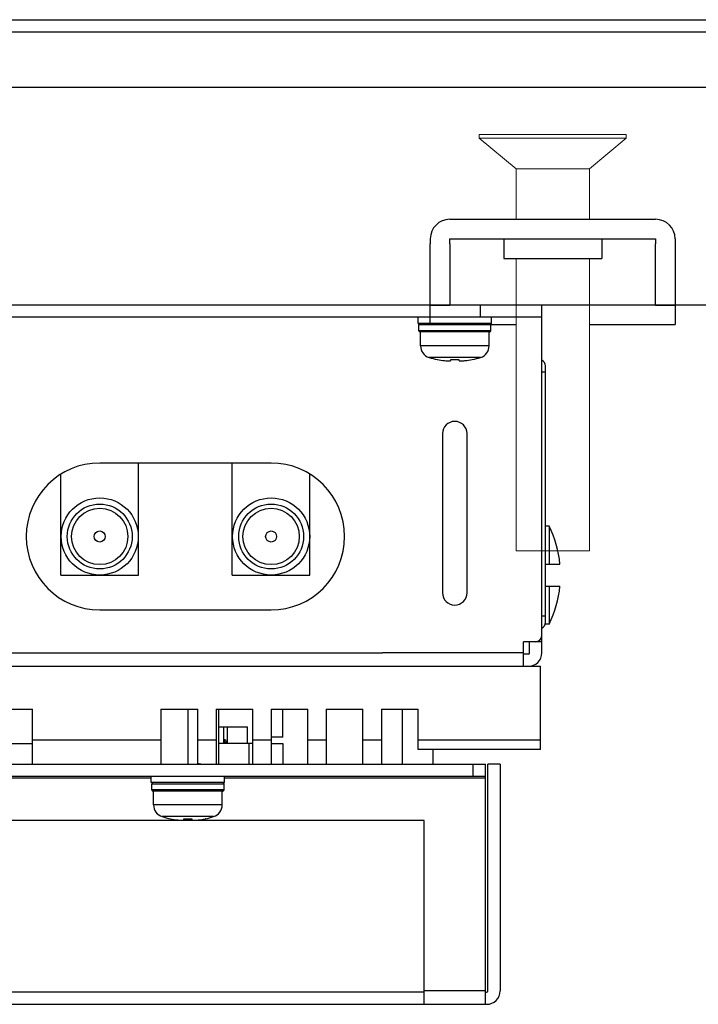
# Model space of a CAD drawing. Extents: x 0 to 1186, y 0 to 805.
# Drawn here: x 478 to 533, y 62 to 142 of the extents above; entities that cross this region are included whole.
import ezdxf

# ---------------------------------------------------------------- set-up
doc = ezdxf.new("R2010")
doc.units = 0
doc.header["$MEASUREMENT"] = 0
for name, color, linetype in [('1_外観図', 7, 'CONTINUOUS'), ('2_外観図(拡張付)', 7, 'CONTINUOUS'), ('3_取付金具', 4, 'CONTINUOUS')]:
    doc.layers.add(name, color=color, linetype=linetype)

msp = doc.modelspace()

# ---------------------------------------------------------------- linework, layer by layer
at = {"layer": '1_外観図'}
for p, q in [((216.913, 142.306), (575.513, 142.306)), ((214.213, 141.306), (578.213, 141.306)), ((214.213, 136.806), (578.213, 136.806)), ((572.413, 119.006), (220.013, 119.006))]:
    msp.add_line(p, q, dxfattribs=at)
at = {"layer": '1_外観図', "linetype": 'Continuous'}
for p, q in [((515.313, 118.006), (515.313, 119.006)), ((520.313, 90.606), (520.313, 119.006)), ((520.313, 118.006), (272.113, 118.006)), ((510.213, 117.506), (510.213, 118.006)), ((516.213, 117.506), (510.213, 117.506)), ((510.263, 117.406), (516.163, 117.406)), ((510.263, 116.906), (510.263, 117.406)), ((516.163, 116.906), (516.163, 117.406)), ((516.213, 117.506), (516.213, 118.006)), ((516.163, 116.906), (510.263, 116.906)), ((516.063, 116.806), (510.363, 116.806)), ((510.413, 115.682), (510.413, 116.806)), ((516.013, 115.682), (516.013, 116.806)), ((516.013, 115.682), (510.413, 115.682)), ((515.313, 114.728), (511.113, 114.728)), ((511.786, 114.553), (511.79, 114.56)), ((512.878, 114.56), (512.868, 114.464)), ((513.557, 114.464), (513.547, 114.56)), ((514.639, 114.553), (514.636, 114.56)), ((520.313, 113.538), (520.613, 113.538)), ((520.613, 93.088), (520.613, 114.038)), ((512.213, 108.506), (512.213, 95.506)), ((514.213, 95.506), (514.213, 108.506)), ((498.213, 106.106), (484.213, 106.106)), ((487.383, 96.936), (487.383, 106.106)), ((495.043, 96.936), (495.043, 106.106)), ((481.043, 96.936), (481.043, 105.2)), ((501.383, 96.936), (501.383, 105.2)), ((520.913, 100.956), (520.613, 100.956)), ((520.913, 100.956), (520.913, 97.856)), ((520.613, 97.856), (521.805, 97.856)), ((481.043, 96.936), (487.383, 96.936)), ((495.043, 96.936), (501.383, 96.936)), ((520.613, 96.056), (521.805, 96.056)), ((520.913, 96.056), (520.913, 92.956)), ((484.213, 94.106), (498.213, 94.106)), ((520.613, 93.588), (520.313, 93.588)), ((520.913, 92.956), (520.595, 92.956)), ((520.313, 91.506), (518.813, 91.506)), ((518.813, 89.506), (518.813, 91.506)), ((519.313, 90.606), (519.313, 91.506)), ((476.313, 90.606), (507.313, 90.606)), ((518.813, 90.606), (507.313, 90.606)), ((519.213, 90.506), (518.813, 90.506)), ((272.213, 89.506), (520.213, 89.506)), ((520.213, 82.706), (520.213, 89.506)), ((475.713, 86.006), (478.713, 86.006)), ((478.713, 81.506), (478.713, 86.006)), ((489.213, 86.006), (492.213, 86.006)), ((489.213, 86.006), (489.213, 81.506)), ((492.213, 83.506), (492.213, 86.006)), ((493.713, 86.006), (496.713, 86.006)), ((493.713, 86.006), (493.713, 81.506)), ((496.713, 81.506), (496.713, 86.006)), ((498.213, 86.006), (501.213, 86.006)), ((498.213, 86.006), (498.213, 81.506)), ((501.213, 81.506), (501.213, 86.006)), ((502.713, 86.006), (505.713, 86.006)), ((502.713, 86.006), (502.713, 81.506)), ((505.713, 81.506), (505.713, 86.006)), ((507.213, 86.006), (510.213, 86.006)), ((507.213, 86.006), (507.213, 81.506)), ((510.213, 82.706), (510.213, 86.006)), ((478.713, 83.506), (489.213, 83.506)), ((492.213, 83.506), (493.713, 83.506)), ((492.213, 81.506), (492.213, 83.506)), ((496.713, 83.506), (498.213, 83.506)), ((501.213, 83.506), (502.713, 83.506)), ((505.713, 83.506), (507.213, 83.506)), ((510.213, 83.506), (520.213, 83.506)), ((520.213, 82.706), (510.213, 82.706)), ((478.713, 81.506), (489.213, 81.506)), ((492.213, 81.506), (493.713, 81.506)), ((496.713, 81.506), (498.213, 81.506)), ((501.213, 81.506), (502.713, 81.506)), ((505.713, 81.506), (507.213, 81.506))]:
    msp.add_line(p, q, dxfattribs=at)
for centre, radius in [((484.213, 100.106), 3.15), ((498.213, 100.106), 3.15), ((484.213, 100.106), 2.65), ((484.213, 100.106), 2.3), ((498.213, 100.106), 2.65), ((498.213, 100.106), 2.3), ((484.213, 100.106), 0.45), ((498.213, 100.106), 0.45)]:
    msp.add_circle(centre, radius, dxfattribs=at)
for centre, radius, start, end in [((510.363, 117.406), 0.1, 90, 180), ((516.063, 117.406), 0.1, 0, 90), ((510.363, 116.906), 0.1, 180, 270), ((516.063, 116.906), 0.1, 270, 0), ((511.413, 115.682), 1, 180, 252.5424), ((515.013, 115.682), 1, 287.4576, 0), ((513.213, 121.406), 7, 252.5424, 258.24116), ((513.213, 121.441), 7.027, 258.31529, 263.1936), ((513.213, 122.121), 7.568, 267.46629, 272.53371), ((513.212, 121.441), 7.027, 276.8064, 281.68471), ((513.213, 121.406), 7, 281.75884, 287.4576), ((520.113, 114.038), 0.5, 0, 66.41357), ((513.213, 108.506), 1, 0, 180), ((484.213, 100.106), 6, 90, 270), ((498.213, 100.106), 6, 270, 90), ((512.85, 96.956), 9, 5.73917, 26.3878), ((512.85, 96.956), 9, 333.6122, 354.26083), ((513.213, 95.506), 1, 180, 0), ((520.113, 93.088), 0.5, 293.58056, 0), ((519.813, 92.006), 0.5, 270, 0), ((519.213, 90.606), 1.1, 270, 0), ((519.213, 90.606), 0.1, 270, 0)]:
    msp.add_arc(centre, radius, start, end, dxfattribs=at)
msp.add_ellipse((491.413, 77.906), major_axis=(3.75, 0), ratio=1, start_param=1.287002, end_param=1.355811, dxfattribs=at)
for points, knots in [([(512.38, 114.464), (512.442, 114.457), (512.531, 114.448), (512.645, 114.442), (512.708, 114.44), (512.753, 114.44), (512.781, 114.442), (512.806, 114.443), (512.827, 114.446), (512.844, 114.449), (512.855, 114.453), (512.862, 114.456), (512.866, 114.459), (512.868, 114.462), (512.868, 114.464)], [0, 0, 0, 0, 0.374869, 0.543671, 0.692043, 0.756981, 0.815002, 0.865607, 0.908368, 0.942956, 0.969234, 0.979353, 0.987624, 1, 1, 1, 1]), ([(513.557, 114.464), (513.557, 114.462), (513.559, 114.459), (513.563, 114.456), (513.57, 114.453), (513.581, 114.449), (513.598, 114.446), (513.619, 114.443), (513.644, 114.442), (513.673, 114.44), (513.717, 114.44), (513.78, 114.442), (513.894, 114.448), (513.984, 114.457), (514.045, 114.464)], [0, 0, 0, 0, 0.012376, 0.020647, 0.030766, 0.057044, 0.091633, 0.134394, 0.185, 0.24302, 0.307959, 0.456331, 0.625132, 1, 1, 1, 1])]:
    msp.add_open_spline(points, degree=3, knots=knots, dxfattribs=at)
at = {"layer": '2_外観図(拡張付)'}
for p, q in [((216.913, 142.306), (575.513, 142.306)), ((214.213, 141.306), (578.213, 141.306)), ((214.213, 136.806), (578.213, 136.806)), ((572.413, 119.006), (220.013, 119.006))]:
    msp.add_line(p, q, dxfattribs=at)
at = {"layer": '2_外観図(拡張付)', "linetype": 'Continuous'}
for p, q in [((515.313, 118.006), (515.313, 119.006)), ((520.313, 90.606), (520.313, 119.006)), ((520.313, 118.006), (272.113, 118.006)), ((510.213, 117.506), (510.213, 118.006)), ((516.213, 117.506), (510.213, 117.506)), ((510.263, 117.406), (516.163, 117.406)), ((510.263, 116.906), (510.263, 117.406)), ((516.163, 116.906), (516.163, 117.406)), ((516.213, 117.506), (516.213, 118.006)), ((516.163, 116.906), (510.263, 116.906)), ((516.063, 116.806), (510.363, 116.806)), ((510.413, 115.682), (510.413, 116.806)), ((516.013, 115.682), (516.013, 116.806)), ((516.013, 115.682), (510.413, 115.682)), ((515.313, 114.728), (511.113, 114.728)), ((511.786, 114.553), (511.79, 114.56)), ((512.878, 114.56), (512.868, 114.464)), ((513.557, 114.464), (513.547, 114.56)), ((514.639, 114.553), (514.636, 114.56)), ((520.313, 113.538), (520.613, 113.538)), ((520.613, 93.088), (520.613, 114.038)), ((512.213, 108.506), (512.213, 95.506)), ((514.213, 95.506), (514.213, 108.506)), ((498.213, 106.106), (484.213, 106.106)), ((487.383, 96.936), (487.383, 106.106)), ((495.043, 96.936), (495.043, 106.106)), ((481.043, 96.936), (481.043, 105.2)), ((501.383, 96.936), (501.383, 105.2)), ((520.913, 100.956), (520.613, 100.956)), ((520.913, 100.956), (520.913, 97.856)), ((520.613, 97.856), (521.805, 97.856)), ((481.043, 96.936), (487.383, 96.936)), ((495.043, 96.936), (501.383, 96.936)), ((520.613, 96.056), (521.805, 96.056)), ((520.913, 96.056), (520.913, 92.956)), ((484.213, 94.106), (498.213, 94.106)), ((520.613, 93.588), (520.313, 93.588)), ((520.913, 92.956), (520.595, 92.956)), ((520.313, 91.506), (518.813, 91.506)), ((518.813, 89.506), (518.813, 91.506)), ((519.313, 90.606), (519.313, 91.506)), ((476.313, 90.606), (507.313, 90.606)), ((518.813, 90.606), (507.313, 90.606)), ((519.213, 90.506), (518.813, 90.506)), ((272.213, 89.506), (520.213, 89.506)), ((272.213, 89.506), (520.213, 89.506)), ((520.213, 82.706), (520.213, 89.506)), ((520.213, 82.706), (520.213, 89.506)), ((475.713, 86.006), (478.713, 86.006)), ((475.713, 86.006), (478.713, 86.006)), ((478.713, 81.506), (478.713, 86.006)), ((478.713, 81.506), (478.713, 86.006)), ((489.213, 86.006), (492.213, 86.006)), ((489.213, 86.006), (489.213, 81.506)), ((489.213, 86.006), (492.213, 86.006)), ((489.213, 86.006), (489.213, 81.506)), ((491.413, 86.006), (491.413, 81.506)), ((492.213, 83.506), (492.213, 86.006)), ((492.213, 83.506), (492.213, 86.006)), ((493.713, 86.006), (496.713, 86.006)), ((493.713, 86.006), (493.713, 81.506)), ((493.713, 86.006), (496.713, 86.006)), ((493.713, 86.006), (493.713, 81.506)), ((493.913, 86.006), (493.913, 81.506)), ((496.713, 81.506), (496.713, 86.006)), ((496.713, 81.506), (496.713, 86.006)), ((498.213, 86.006), (501.213, 86.006)), ((498.213, 86.006), (498.213, 81.506)), ((498.213, 86.006), (501.213, 86.006)), ((498.213, 86.006), (498.213, 81.506)), ((499.163, 83.706), (499.163, 86.006)), ((501.213, 81.506), (501.213, 86.006)), ((501.213, 81.506), (501.213, 86.006)), ((502.713, 86.006), (505.713, 86.006)), ((502.713, 86.006), (502.713, 81.506)), ((502.713, 86.006), (505.713, 86.006)), ((502.713, 86.006), (502.713, 81.506)), ((505.713, 81.506), (505.713, 86.006)), ((505.713, 81.506), (505.713, 86.006)), ((507.213, 86.006), (510.213, 86.006)), ((507.213, 86.006), (507.213, 81.506)), ((507.213, 86.006), (510.213, 86.006)), ((507.213, 86.006), (507.213, 81.506)), ((508.913, 86.006), (508.913, 81.506)), ((510.213, 82.706), (510.213, 86.006)), ((510.213, 82.706), (510.213, 86.006)), ((493.913, 84.556), (496.288, 84.556)), ((494.338, 83.206), (494.338, 84.556)), ((494.638, 83.206), (494.638, 84.556)), ((496.288, 83.206), (496.288, 84.556)), ((499.163, 83.706), (498.213, 83.706)), ((475.713, 83.206), (478.713, 83.206)), ((478.713, 83.506), (489.213, 83.506)), ((478.713, 83.506), (489.213, 83.506)), ((492.213, 83.506), (493.713, 83.506)), ((492.213, 81.506), (492.213, 83.506)), ((492.213, 83.506), (493.713, 83.506)), ((492.213, 81.569), (492.213, 83.506)), ((496.713, 83.206), (493.913, 83.206)), ((494.363, 83.506), (494.338, 83.506)), ((494.338, 83.306), (494.563, 83.306)), ((494.363, 83.506), (494.363, 83.206)), ((494.563, 83.206), (494.563, 83.306)), ((496.413, 81.506), (496.413, 83.206)), ((496.713, 83.506), (498.213, 83.506)), ((496.713, 83.506), (498.213, 83.506)), ((498.213, 83.206), (499.163, 83.206)), ((499.163, 83.206), (499.163, 81.506)), ((501.213, 83.506), (502.713, 83.506)), ((501.213, 83.506), (502.713, 83.506)), ((505.713, 83.506), (507.213, 83.506)), ((505.713, 83.506), (507.213, 83.506)), ((510.213, 83.506), (520.213, 83.506)), ((510.213, 83.506), (520.213, 83.506)), ((520.213, 82.706), (510.213, 82.706)), ((520.213, 82.706), (510.213, 82.706)), ((511.413, 82.706), (511.413, 81.506)), ((435.213, 81.506), (492.463, 81.506)), ((478.713, 81.506), (489.213, 81.506)), ((492.213, 81.506), (493.713, 81.506)), ((492.463, 81.506), (493.713, 81.506)), ((493.713, 81.506), (515.713, 81.506)), ((496.713, 81.506), (498.213, 81.506)), ((501.213, 81.506), (502.713, 81.506)), ((505.713, 81.506), (507.213, 81.506)), ((514.713, 80.506), (514.713, 81.506)), ((515.713, 61.906), (515.713, 81.506)), ((516.913, 81.506), (515.913, 81.506)), ((515.913, 63.006), (515.913, 81.506)), ((516.913, 81.506), (516.913, 63.006)), ((515.713, 80.506), (427.113, 80.506)), ((436.913, 80.406), (488.413, 80.406)), ((488.413, 80.006), (488.413, 80.506)), ((494.413, 80.006), (494.413, 80.506)), ((494.413, 80.406), (515.713, 80.406)), ((494.413, 80.006), (488.413, 80.006)), ((488.463, 79.906), (494.363, 79.906)), ((488.463, 79.406), (488.463, 79.906)), ((494.363, 79.406), (494.363, 79.906)), ((494.363, 79.406), (488.463, 79.406)), ((494.263, 79.306), (488.563, 79.306)), ((488.613, 78.182), (488.613, 79.306)), ((494.213, 78.182), (494.213, 79.306)), ((494.213, 78.182), (488.613, 78.182)), ((493.513, 77.228), (489.313, 77.228)), ((510.713, 76.906), (432.113, 76.906)), ((489.986, 77.053), (489.99, 77.06)), ((491.078, 77.06), (491.068, 76.964)), ((491.757, 76.964), (491.747, 77.06)), ((492.839, 77.053), (492.836, 77.06)), ((510.713, 61.906), (510.713, 76.906)), ((510.713, 62.906), (432.113, 62.906)), ((515.713, 63.006), (510.713, 63.006)), ((515.713, 62.906), (515.813, 62.906)), ((427.013, 61.906), (515.813, 61.906))]:
    msp.add_line(p, q, dxfattribs=at)
for centre, radius in [((484.213, 100.106), 3.15), ((498.213, 100.106), 3.15), ((484.213, 100.106), 2.65), ((484.213, 100.106), 2.3), ((498.213, 100.106), 2.65), ((498.213, 100.106), 2.3), ((484.213, 100.106), 0.45), ((498.213, 100.106), 0.45)]:
    msp.add_circle(centre, radius, dxfattribs=at)
for centre, radius, start, end in [((510.363, 117.406), 0.1, 90, 180), ((516.063, 117.406), 0.1, 0, 90), ((510.363, 116.906), 0.1, 180, 270), ((516.063, 116.906), 0.1, 270, 0), ((511.413, 115.682), 1, 180, 252.5424), ((515.013, 115.682), 1, 287.4576, 0), ((513.213, 121.406), 7, 252.5424, 258.24116), ((513.213, 121.441), 7.027, 258.31529, 263.1936), ((513.213, 122.121), 7.568, 267.46629, 272.53371), ((513.212, 121.441), 7.027, 276.8064, 281.68471), ((513.213, 121.406), 7, 281.75884, 287.4576), ((520.113, 114.038), 0.5, 0, 66.41357), ((513.213, 108.506), 1, 0, 180), ((484.213, 100.106), 6, 90, 270), ((498.213, 100.106), 6, 270, 90), ((512.85, 96.956), 9, 5.73917, 26.3878), ((512.85, 96.956), 9, 333.6122, 354.26083), ((513.213, 95.506), 1, 180, 0), ((520.113, 93.088), 0.5, 293.58056, 0), ((519.813, 92.006), 0.5, 270, 0), ((519.213, 90.606), 1.1, 270, 0), ((519.213, 90.606), 0.1, 270, 0), ((494.363, 83.306), 0.2, 0, 90), ((488.563, 79.906), 0.1, 90, 180), ((494.263, 79.906), 0.1, 0, 90), ((488.563, 79.406), 0.1, 180, 270), ((494.263, 79.406), 0.1, 270, 0), ((489.613, 78.182), 1, 180, 252.5424), ((493.213, 78.182), 1, 287.4576, 0), ((491.413, 83.906), 7, 252.5424, 258.24116), ((491.413, 83.906), 7, 281.75884, 287.4576), ((491.413, 83.941), 7.027, 258.31529, 263.1936), ((491.413, 84.621), 7.568, 267.46629, 272.53371), ((491.412, 83.941), 7.027, 276.8064, 281.68471), ((515.813, 63.006), 1.1, 270, 0), ((515.813, 63.006), 0.1, 270, 0)]:
    msp.add_arc(centre, radius, start, end, dxfattribs=at)
msp.add_ellipse((491.413, 77.906), major_axis=(3.75, 0), ratio=1, start_param=1.287002, end_param=1.355811, dxfattribs=at)
msp.add_ellipse((491.413, 77.906), major_axis=(3.75, 0), ratio=1, start_param=1.287002, end_param=1.355811, dxfattribs=at)
for points, knots in [([(512.38, 114.464), (512.442, 114.457), (512.531, 114.448), (512.645, 114.442), (512.708, 114.44), (512.753, 114.44), (512.781, 114.442), (512.806, 114.443), (512.827, 114.446), (512.844, 114.449), (512.855, 114.453), (512.862, 114.456), (512.866, 114.459), (512.868, 114.462), (512.868, 114.464)], [0, 0, 0, 0, 0.374869, 0.543671, 0.692043, 0.756981, 0.815002, 0.865607, 0.908368, 0.942956, 0.969234, 0.979353, 0.987624, 1, 1, 1, 1]), ([(513.557, 114.464), (513.557, 114.462), (513.559, 114.459), (513.563, 114.456), (513.57, 114.453), (513.581, 114.449), (513.598, 114.446), (513.619, 114.443), (513.644, 114.442), (513.673, 114.44), (513.717, 114.44), (513.78, 114.442), (513.894, 114.448), (513.984, 114.457), (514.045, 114.464)], [0, 0, 0, 0, 0.012376, 0.020647, 0.030766, 0.057044, 0.091633, 0.134394, 0.185, 0.24302, 0.307959, 0.456331, 0.625132, 1, 1, 1, 1]), ([(490.58, 76.964), (490.642, 76.957), (490.731, 76.948), (490.845, 76.942), (490.908, 76.94), (490.953, 76.94), (490.981, 76.942), (491.006, 76.943), (491.027, 76.946), (491.044, 76.949), (491.055, 76.953), (491.062, 76.956), (491.066, 76.959), (491.068, 76.962), (491.068, 76.964)], [0, 0, 0, 0, 0.374869, 0.543671, 0.692043, 0.756981, 0.815002, 0.865607, 0.908368, 0.942956, 0.969234, 0.979353, 0.987624, 1, 1, 1, 1]), ([(491.757, 76.964), (491.757, 76.962), (491.759, 76.959), (491.763, 76.956), (491.77, 76.953), (491.781, 76.949), (491.798, 76.946), (491.819, 76.943), (491.844, 76.942), (491.873, 76.94), (491.917, 76.94), (491.98, 76.942), (492.094, 76.948), (492.184, 76.957), (492.245, 76.964)], [0, 0, 0, 0, 0.012376, 0.020647, 0.030766, 0.057044, 0.091633, 0.134394, 0.185, 0.24302, 0.307959, 0.456331, 0.625132, 1, 1, 1, 1])]:
    msp.add_open_spline(points, degree=3, knots=knots, dxfattribs=at)
at = {"layer": '3_取付金具', "linetype": 'Continuous', "lineweight": 15}
for p, q in [((515.213, 132.935), (515.213, 132.635)), ((515.213, 132.935), (521.213, 132.935)), ((521.213, 132.935), (527.213, 132.935)), ((527.213, 132.635), (527.213, 132.935)), ((515.213, 132.635), (518.213, 130.135)), ((515.213, 132.635), (521.213, 132.635)), ((521.213, 132.635), (527.213, 132.635)), ((524.213, 130.135), (527.213, 132.635)), ((518.213, 130.135), (518.213, 126.006)), ((518.213, 130.135), (521.213, 130.135)), ((521.213, 130.135), (524.213, 130.135)), ((524.213, 126.006), (524.213, 130.135)), ((518.213, 122.806), (518.213, 98.935)), ((524.213, 98.935), (524.213, 122.806)), ((518.213, 98.935), (524.213, 98.935))]:
    msp.add_line(p, q, dxfattribs=at)
at = {"layer": '3_取付金具'}
for p, q in [((512.813, 126.006), (529.613, 126.006)), ((511.213, 124.406), (511.213, 124.006)), ((511.213, 119.006), (511.213, 124.006)), ((512.813, 124.006), (512.813, 124.406)), ((512.813, 124.406), (529.613, 124.406)), ((512.813, 124.006), (512.813, 119.006)), ((517.213, 124.406), (517.213, 122.806)), ((525.213, 124.406), (525.213, 122.806)), ((529.613, 124.406), (529.613, 124.006)), ((529.613, 119.006), (529.613, 124.006)), ((531.213, 124.406), (531.213, 124.006)), ((531.213, 124.006), (531.213, 119.006)), ((517.213, 122.806), (525.213, 122.806)), ((511.213, 117.406), (511.213, 119.006)), ((511.213, 119.006), (512.813, 119.006)), ((529.613, 119.006), (531.213, 119.006)), ((531.213, 119.006), (531.213, 117.406)), ((511.213, 117.406), (518.213, 117.406)), ((524.213, 117.406), (531.213, 117.406))]:
    msp.add_line(p, q, dxfattribs=at)
for centre, start, end in [((512.813, 124.406), 90, 180), ((529.613, 124.406), 0, 90)]:
    msp.add_arc(centre, 1.6, start, end, dxfattribs=at)

doc.saveas('drawing.dxf')
